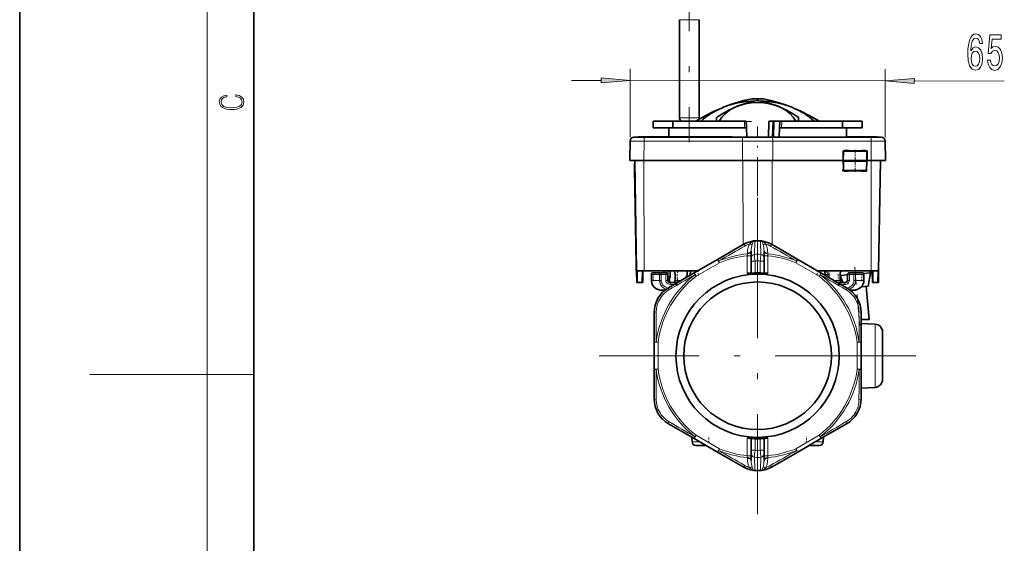
# Model space of a CAD drawing. Extents: x 0 to 420, y 0 to 297.
# Drawn here: x 0 to 84, y 134 to 179 of the extents above; entities that cross this region are included whole.
import ezdxf

# ---------------------------------------------------------------- set-up
doc = ezdxf.new("R2010")
doc.units = 0
doc.linetypes.add('DASHDOT', pattern=[18.5, 12, -3, 0.5, -3])

msp = doc.modelspace()

# ---------------------------------------------------------------- linework, layer by layer
at = {"color": 7, "lineweight": 35}
for p, q in [((0, 297), (0, 0)), ((20, 287), (20, 10)), ((56.320583, 170.405746), (56.320583, 178.794586)), ((56.320583, 170.405746), (56.320583, 178.794586)), ((58.000584, 170.405746), (58.000584, 178.794586)), ((63.087925, 171.880569), (63.066765, 171.884399)), ((65.993195, 171.285141), (65.994438, 171.284637)), ((54.077148, 169.5625), (54.077148, 170.09584)), ((54.110481, 170.129181), (55.757622, 170.129181)), ((54.111591, 170.129181), (54.113899, 170.129181)), ((55.743816, 170.09584), (55.743816, 169.5625)), ((55.757622, 170.129181), (61.861546, 170.129181)), ((59.493816, 170.129181), (59.493816, 170.425751)), ((61.861546, 170.129181), (61.991543, 170.129181)), ((61.99934, 170.128876), (61.991543, 170.129181)), ((62.028275, 170.097), (62.04694, 169.5625)), ((63.959358, 170.097), (63.912758, 168.762512)), ((63.992672, 170.129181), (64.359344, 170.129181)), ((64.326027, 170.097), (64.279427, 168.762512)), ((64.444664, 170.129181), (64.359337, 170.129181)), ((64.444664, 170.129181), (64.926003, 170.129181)), ((64.874031, 169.5625), (64.892693, 170.097)), ((64.921623, 170.128876), (64.92942, 170.129181)), ((64.92942, 170.129181), (65.059418, 170.129181)), ((65.059418, 170.129181), (70.230011, 170.129181)), ((66.49382, 170.425751), (66.49382, 170.127441)), ((70.230011, 170.129181), (71.877151, 170.129181)), ((70.24382, 169.5625), (70.24382, 170.09584)), ((71.876053, 170.129181), (71.873734, 170.129181)), ((71.910484, 170.09584), (71.910484, 169.5625)), ((55.743816, 169.5625), (54.077148, 169.5625)), ((55.410484, 169.5625), (55.410484, 168.795837)), ((55.743816, 169.5625), (61.880169, 169.5625)), ((62.046841, 169.5625), (61.880169, 169.5625)), ((62.074875, 168.762512), (62.04694, 169.5625)), ((64.874031, 169.5625), (64.846092, 168.762512)), ((65.040794, 169.5625), (64.8741, 169.5625)), ((65.040794, 169.5625), (70.24382, 169.5625)), ((71.910484, 169.5625), (70.24382, 169.5625)), ((70.577148, 169.5625), (70.577148, 168.762512)), ((52.106342, 168.434998), (52.077148, 166.762512)), ((53.325867, 168.762512), (52.439625, 168.762512)), ((53.327148, 168.795837), (52.827148, 168.795837)), ((52.827148, 168.762512), (52.827148, 168.795837)), ((53.688126, 168.799164), (53.224586, 168.799164)), ((53.224586, 168.799164), (53.224586, 168.795837)), ((53.325867, 168.762512), (61.732597, 168.762512)), ((53.327148, 168.795837), (60.327148, 168.795837)), ((54.096382, 168.799164), (53.688126, 168.799164)), ((53.688126, 168.799164), (53.688126, 168.795837)), ((54.275898, 168.799164), (54.064331, 168.799164)), ((54.096382, 168.799164), (54.096382, 168.795837)), ((55.006638, 168.799164), (54.275867, 168.799164)), ((54.275867, 168.799164), (54.275867, 168.795837)), ((55.124424, 168.799164), (55.006626, 168.799164)), ((55.006638, 168.799164), (55.006638, 168.795837)), ((55.198952, 168.799164), (55.124424, 168.799164)), ((55.124424, 168.799164), (55.124424, 168.795837)), ((55.33997, 168.799164), (55.198944, 168.799164)), ((55.198944, 168.799164), (55.198944, 168.795837)), ((55.33997, 168.799164), (55.33997, 168.795837)), ((55.484402, 168.799164), (55.33997, 168.799164)), ((55.553913, 168.799164), (55.484402, 168.799164)), ((55.763847, 168.799164), (55.553913, 168.799164)), ((55.553913, 168.799164), (55.553913, 168.795837)), ((55.888447, 168.799164), (55.763847, 168.799164)), ((55.763847, 168.799164), (55.763847, 168.795837)), ((56.050106, 168.799164), (55.888447, 168.799164)), ((55.888447, 168.799164), (55.888447, 168.795837)), ((56.050106, 168.799164), (56.050106, 168.795837)), ((56.122021, 168.799164), (56.05011, 168.799164)), ((56.442535, 168.799164), (56.122021, 168.799164)), ((56.122021, 168.799164), (56.122021, 168.795837)), ((56.583561, 168.799164), (56.442535, 168.799164)), ((56.442535, 168.799164), (56.442535, 168.795837)), ((56.583561, 168.799164), (56.583561, 168.795837)), ((56.904072, 168.799164), (56.583561, 168.799164)), ((57.07074, 168.799164), (56.904072, 168.799164)), ((56.904072, 168.799164), (56.904072, 168.795837)), ((57.211765, 168.799164), (57.07074, 168.799164)), ((57.07074, 168.799164), (57.07074, 168.795837)), ((57.275867, 168.799164), (57.211765, 168.799164)), ((57.211765, 168.799164), (57.211765, 168.795837)), ((57.275867, 168.799164), (57.275867, 168.795837)), ((57.583561, 168.799164), (57.442535, 168.799164)), ((57.442535, 168.799164), (57.442535, 168.795837)), ((57.583561, 168.799164), (57.583561, 168.795837)), ((58.03228, 168.799164), (57.583561, 168.799164)), ((58.1092, 168.799164), (58.03228, 168.799164)), ((58.03228, 168.799164), (58.03228, 168.795837)), ((58.198944, 168.799164), (58.1092, 168.799164)), ((58.1092, 168.799164), (58.1092, 168.795837)), ((58.198944, 168.799164), (58.198944, 168.795837)), ((58.30151, 168.799164), (58.198944, 168.799164)), ((58.442535, 168.799164), (58.30151, 168.799164)), ((58.30151, 168.799164), (58.30151, 168.795837)), ((58.519459, 168.799164), (58.442535, 168.799164)), ((58.442535, 168.799164), (58.442535, 168.795837)), ((58.519459, 168.799164), (58.519459, 168.795837)), ((58.673306, 168.799164), (58.559322, 168.799164)), ((58.559322, 168.799164), (58.559322, 168.795837)), ((59.404072, 168.799164), (58.673302, 168.799164)), ((58.673302, 168.799164), (58.673302, 168.795837)), ((59.404072, 168.799164), (59.404072, 168.795837)), ((59.469578, 168.799164), (59.404076, 168.799164)), ((59.469578, 168.799164), (59.469578, 168.795837)), ((59.954552, 168.799164), (59.596382, 168.799164)), ((59.596382, 168.799164), (59.596382, 168.795837)), ((59.954552, 168.799164), (59.954552, 168.795837)), ((60.416893, 168.799164), (59.954552, 168.799164)), ((60.827148, 168.795837), (60.327148, 168.795837)), ((60.416893, 168.799164), (60.416893, 168.795837)), ((60.827148, 168.762512), (60.827148, 168.795837)), ((64.255035, 168.762512), (61.732597, 168.762512)), ((64.255035, 168.762512), (72.661766, 168.762512)), ((70.634842, 168.799164), (70.577156, 168.799164)), ((70.577164, 168.795837), (72.660484, 168.795837)), ((70.775864, 168.799164), (70.634842, 168.799164)), ((70.634842, 168.799164), (70.634842, 168.795837)), ((70.775864, 168.799164), (70.775864, 168.795837)), ((70.852791, 168.799164), (70.775871, 168.799164)), ((70.852791, 168.799164), (70.852791, 168.795837)), ((71.006638, 168.799164), (70.892654, 168.799164)), ((70.892654, 168.799164), (70.892654, 168.795837)), ((71.737404, 168.799164), (71.006638, 168.799164)), ((71.006638, 168.799164), (71.006638, 168.795837)), ((71.737404, 168.799164), (71.737404, 168.795837)), ((71.80291, 168.799164), (71.737411, 168.799164)), ((71.80291, 168.799164), (71.80291, 168.795837)), ((72.287888, 168.799164), (71.929718, 168.799164)), ((71.929718, 168.799164), (71.929718, 168.795837)), ((72.287888, 168.799164), (72.287888, 168.795837)), ((72.750229, 168.799164), (72.287888, 168.799164)), ((73.160484, 168.795837), (72.660484, 168.795837)), ((73.548004, 168.762512), (72.661766, 168.762512)), ((72.750229, 168.799164), (72.750229, 168.795837)), ((73.160484, 168.762512), (73.160484, 168.795837)), ((73.881287, 168.434998), (73.910484, 166.762512)), ((72.247093, 167.59584), (70.416557, 167.59584)), ((72.313751, 167.530334), (72.327148, 166.762512)), ((53.294273, 166.762512), (52.077148, 166.762512)), ((52.474476, 166.560516), (52.507805, 166.561096)), ((52.4832, 166.060593), (52.474476, 166.560516)), ((52.668365, 157.362503), (52.504288, 166.762512)), ((53.294273, 166.762512), (61.701008, 166.762512)), ((64.286629, 166.762512), (61.701008, 166.762512)), ((64.286629, 166.762512), (70.266632, 166.762512)), ((70.338348, 166.762512), (70.266632, 166.762512)), ((70.303665, 166.762512), (70.314522, 166.077942)), ((70.305489, 166.762512), (70.306114, 166.729172)), ((70.306114, 166.729172), (70.341965, 166.729172)), ((70.338348, 166.762512), (72.327148, 166.762512)), ((72.316093, 166.729172), (70.341965, 166.729172)), ((70.715775, 166.729172), (70.716309, 166.762512)), ((71.864365, 166.762512), (71.864899, 166.729172)), ((71.866196, 166.762512), (71.866821, 166.729172)), ((71.902672, 166.729172), (71.904869, 166.729172)), ((72.276482, 166.729172), (72.277008, 166.762512)), ((72.302689, 165.961334), (72.316093, 166.729172)), ((72.387672, 166.762512), (72.32695, 166.762512)), ((72.387672, 166.762512), (72.693359, 166.762512)), ((73.910484, 166.762512), (72.693359, 166.762512)), ((73.319267, 157.362503), (73.483345, 166.762512)), ((52.4832, 166.060593), (52.625732, 157.895172)), ((70.421722, 165.895844), (70.38839, 165.895844)), ((70.421722, 165.895844), (72.236038, 165.895844)), ((59.572491, 158.330292), (61.760483, 159.593536)), ((62.443817, 159.037094), (62.443817, 158.47496)), ((63.543816, 158.47496), (63.543816, 159.037094)), ((64.22715, 159.593536), (66.415146, 158.330292)), ((57.58181, 157.180969), (59.572491, 158.330292)), ((62.443817, 158.47496), (62.443817, 158.1772)), ((62.443817, 158.1772), (62.443817, 157.167694)), ((63.543816, 158.1772), (63.543816, 158.47496)), ((63.543816, 157.167694), (63.543816, 158.1772)), ((66.415146, 158.330292), (68.405823, 157.180969)), ((52.625732, 157.895172), (52.634457, 157.395248)), ((52.634457, 157.395248), (52.667786, 157.395828)), ((53.300163, 157.362503), (52.668365, 157.362503)), ((52.685822, 156.362503), (52.668365, 157.362503)), ((53.201698, 157.362503), (53.184246, 156.362503)), ((53.300163, 157.362503), (57.896294, 157.362503)), ((54.765282, 157.195831), (54.091049, 157.195831)), ((54.765282, 157.195831), (55.157082, 157.195831)), ((54.993816, 157.195831), (54.993816, 157.362503)), ((55.51635, 157.362503), (55.51635, 156.862503)), ((56.993816, 156.862503), (56.993816, 157.362503)), ((57.235874, 156.981247), (57.255856, 157.362503)), ((68.091385, 157.362503), (72.687469, 157.362503)), ((68.751755, 156.981247), (68.731781, 157.362503)), ((70.830551, 157.195831), (71.222351, 157.195831)), ((71.896584, 157.195831), (71.222351, 157.195831)), ((72.618668, 157.362503), (72.63472, 157.179031)), ((73.319267, 157.362503), (72.687469, 157.362503)), ((72.803391, 156.362503), (72.785934, 157.362503)), ((73.319267, 157.362503), (73.301811, 156.362503)), ((52.75248, 156.362503), (52.685974, 156.362503)), ((53.117588, 156.362503), (52.75248, 156.362503)), ((53.18409, 156.362503), (53.117588, 156.362503)), ((53.924381, 156.529175), (53.924381, 157.029175)), ((55.32375, 157.029175), (55.32375, 156.529175)), ((55.349682, 156.695831), (55.323753, 156.695831)), ((55.460484, 156.695831), (55.349682, 156.695831)), ((55.393818, 155.91774), (57.581814, 157.180969)), ((55.460484, 156.377365), (55.460484, 156.738007)), ((55.554333, 156.362503), (56.164177, 156.362503)), ((55.949379, 157.029175), (55.949379, 156.529175)), ((56.87352, 156.862503), (56.993816, 156.862503)), ((56.993816, 156.862503), (57.03022, 156.862503)), ((68.4058, 157.180984), (70.593819, 155.91774)), ((69.823456, 156.362503), (70.433296, 156.362503)), ((70.038254, 157.029175), (70.038254, 156.529175)), ((70.038261, 157.025024), (70.044609, 156.952423)), ((70.044609, 156.952423), (70.663887, 157.006607)), ((70.259323, 156.362503), (70.044609, 156.952423)), ((70.663887, 157.029175), (70.663887, 156.529175)), ((72.032028, 157.126297), (72.63472, 157.179031)), ((72.063248, 156.529175), (72.063248, 157.029175)), ((72.433441, 156.037521), (72.63472, 157.179031)), ((72.870041, 156.362503), (72.803543, 156.362503)), ((73.235153, 156.362503), (72.870041, 156.362503)), ((73.301659, 156.362503), (73.235153, 156.362503)), ((54.817352, 155.695831), (55.071545, 155.695831)), ((70.916084, 155.695831), (71.17028, 155.695831)), ((71.84877, 155.986374), (72.433441, 156.037521)), ((72.26741, 156.022995), (72.515106, 153.191849)), ((54.160484, 151.255066), (54.160484, 153.78154)), ((71.827148, 153.78154), (71.827148, 151.255066)), ((72.515106, 153.191849), (71.827148, 153.191849)), ((73.028709, 152.805527), (71.827148, 152.868484)), ((73.660484, 150.105743), (73.660484, 152.139771)), ((54.160484, 148.956421), (54.160484, 151.255066)), ((71.827148, 151.255066), (71.827148, 148.956421)), ((73.660484, 148.071716), (73.660484, 150.105743)), ((54.160484, 146.429947), (54.160484, 148.956436)), ((71.827148, 148.956482), (71.827148, 146.429947)), ((73.028709, 147.40596), (71.827148, 147.343002)), ((57.581863, 143.030487), (55.393818, 144.293747)), ((70.593819, 144.293747), (68.405823, 143.030518)), ((57.399055, 142.754959), (57.37846, 143.147919)), ((57.399055, 142.754959), (57.37846, 143.147919)), ((59.572491, 141.881195), (57.58181, 143.030518)), ((62.443817, 142.034286), (62.443817, 143.043793)), ((63.543816, 143.043793), (63.543816, 142.034286)), ((68.405823, 143.030518), (66.415146, 141.881195)), ((68.588577, 142.754959), (68.609169, 143.147919)), ((57.73193, 142.439072), (58.606205, 142.439072)), ((67.381432, 142.439072), (68.255699, 142.439072)), ((61.760483, 140.61795), (59.572491, 141.881195)), ((62.443817, 142.034286), (62.443817, 141.736526)), ((62.443817, 141.736526), (62.443817, 141.174393)), ((63.543816, 141.736526), (63.543816, 142.034286)), ((63.543816, 141.174393), (63.543816, 141.736526)), ((66.415146, 141.881195), (64.22715, 140.61795))]:
    msp.add_line(p, q, dxfattribs=at)
at = {"color": 7, "lineweight": 13}
for p, q in [((16, 291), (16, 6)), ((57.563301, 178.794586), (56.320583, 178.794586)), ((58.000584, 178.794586), (57.563301, 178.794586)), ((52.112701, 168.799164), (52.12249, 174.609192)), ((73.875572, 168.762512), (73.885361, 174.57254)), ((47.120811, 173.61763), (49.630318, 173.613403)), ((52.120804, 173.609192), (73.883675, 173.57254)), ((76.374161, 173.568329), (84.054802, 173.555389)), ((55.743816, 170.09584), (54.077148, 170.09584)), ((61.861546, 170.09584), (55.743816, 170.09584)), ((57.563301, 170.405746), (56.320583, 170.405746)), ((58.000584, 170.405746), (57.563301, 170.405746)), ((61.861546, 170.129181), (61.861546, 170.09584)), ((62.028191, 170.097), (61.861546, 170.09584)), ((61.880169, 169.5625), (61.861546, 170.09584)), ((64.326027, 170.097), (63.959358, 170.097)), ((64.326027, 170.097), (64.420792, 170.097)), ((64.38739, 168.762512), (64.420792, 170.097)), ((64.892693, 170.097), (64.420792, 170.097)), ((65.059418, 170.09584), (64.892776, 170.097)), ((65.059418, 170.09584), (65.040794, 169.5625)), ((65.059418, 170.129181), (65.059418, 170.09584)), ((70.24382, 170.09584), (65.059418, 170.09584)), ((71.910484, 170.09584), (70.24382, 170.09584)), ((52.106342, 168.434998), (53.296822, 168.434998)), ((53.296822, 168.434998), (53.294273, 166.762512)), ((61.703552, 168.434998), (53.296822, 168.434998)), ((53.327148, 168.762512), (53.327148, 168.795837)), ((60.327148, 168.762512), (60.327148, 168.795837)), ((61.703552, 168.434998), (61.701008, 166.762512)), ((61.703552, 168.434998), (64.284081, 168.434998)), ((72.690811, 168.434998), (64.284081, 168.434998)), ((64.284081, 168.434998), (64.286629, 166.762512)), ((72.660484, 168.762512), (72.660484, 168.795837)), ((72.690811, 168.434998), (73.881287, 168.434998)), ((72.690811, 168.434998), (72.693359, 166.762512)), ((70.266632, 166.762512), (70.278076, 167.530334)), ((70.349915, 167.530334), (70.338348, 166.762512)), ((70.349915, 167.530334), (72.313751, 167.530334)), ((70.410751, 167.661346), (70.683517, 167.661346)), ((71.96804, 167.661346), (72.240814, 167.661346)), ((72.313606, 167.530167), (72.373886, 167.530334)), ((72.373886, 167.530334), (72.387672, 166.762512)), ((53.300163, 157.362503), (53.285858, 166.762512)), ((61.749149, 159.58699), (61.738235, 166.762512)), ((64.23848, 159.58699), (64.249397, 166.762512)), ((70.355316, 165.961334), (70.341965, 166.729172)), ((72.687469, 157.362503), (72.701775, 166.762512)), ((52.4832, 166.060593), (52.516533, 166.061188)), ((70.322182, 165.961334), (70.355316, 165.961334)), ((72.302689, 165.961334), (70.355316, 165.961334)), ((70.632729, 165.830338), (70.382576, 165.830338)), ((72.193436, 165.830338), (71.943283, 165.830338)), ((62.604755, 159.860138), (62.595776, 159.861176)), ((62.669075, 159.901443), (62.654564, 159.900558)), ((62.747833, 159.866821), (62.717037, 158.757309)), ((63.270596, 158.757309), (63.239799, 159.866821)), ((63.318562, 159.901443), (63.333073, 159.900558)), ((63.382877, 159.860138), (63.391857, 159.861176)), ((62.126884, 158.871231), (62.127003, 158.806686)), ((63.860748, 158.871231), (63.86063, 158.806686)), ((57.748474, 156.892303), (59.739159, 158.041626)), ((59.739159, 158.041626), (59.572491, 158.330292)), ((59.675915, 158.195816), (59.739159, 158.041626)), ((62.127007, 158.806686), (62.110481, 158.637482)), ((62.110481, 157.133789), (62.110481, 158.637482)), ((62.443817, 158.637482), (62.110481, 158.637482)), ((62.777149, 158.1772), (62.443817, 158.1772)), ((62.777149, 158.1772), (62.777149, 157.18576)), ((63.210484, 157.18576), (63.210484, 158.1772)), ((63.210484, 158.1772), (63.543816, 158.1772)), ((63.877151, 158.637482), (63.544014, 158.637482)), ((63.860626, 158.806686), (63.877151, 158.637482)), ((63.877151, 157.133789), (63.877151, 158.637482)), ((66.248474, 158.041626), (66.415146, 158.330292)), ((66.311714, 158.195816), (66.248474, 158.041626)), ((66.248474, 158.041626), (68.239159, 156.892303)), ((52.625732, 157.895172), (52.659058, 157.895752)), ((52.735023, 157.362503), (52.75248, 156.362503)), ((53.117588, 156.362503), (53.135044, 157.362503)), ((54.765282, 157.029175), (54.765282, 157.195831)), ((55.016338, 157.195831), (55.016338, 157.362503)), ((55.157082, 157.195831), (55.157082, 157.029175)), ((55.182552, 157.362503), (55.182552, 157.193878)), ((55.349682, 156.862503), (55.349682, 157.362503)), ((70.830551, 157.029175), (70.830551, 157.195831)), ((71.222351, 157.195831), (71.222351, 157.029175)), ((72.852585, 157.362503), (72.870041, 156.362503)), ((73.235153, 156.362503), (73.252609, 157.362503)), ((53.937115, 157.029175), (53.924381, 157.029175)), ((53.937115, 156.529175), (53.924381, 156.529175)), ((53.937115, 157.029175), (53.937115, 156.529175)), ((53.937115, 157.029175), (54.622585, 157.029175)), ((54.622585, 156.529175), (53.937115, 156.529175)), ((54.765282, 157.029175), (54.622585, 157.029175)), ((54.622585, 156.529175), (54.622585, 157.029175)), ((54.765282, 156.529175), (54.622585, 156.529175)), ((55.157082, 157.029175), (54.765282, 157.029175)), ((54.765282, 157.029175), (54.765282, 156.529175)), ((55.157082, 156.529175), (55.157082, 157.029175)), ((55.32375, 157.029175), (55.157082, 157.029175)), ((55.32375, 156.529175), (55.157082, 156.529175)), ((55.323753, 156.862503), (55.349682, 156.862503)), ((55.349682, 156.862503), (55.51635, 156.862503)), ((55.349682, 156.862503), (55.349682, 156.695831)), ((55.554333, 156.362503), (55.554333, 156.195831)), ((55.949379, 157.029175), (55.96888, 157.029175)), ((55.949379, 156.529175), (55.96888, 156.529175)), ((55.96888, 157.029175), (55.96888, 156.529175)), ((56.452854, 156.529175), (55.96888, 156.529175)), ((56.87352, 156.772049), (56.87352, 156.862503)), ((57.002594, 156.862503), (57.002594, 156.846558)), ((57.748474, 156.892303), (57.58181, 157.180969)), ((57.646553, 157.02417), (57.748474, 156.892303)), ((68.239159, 156.892303), (68.405823, 157.180969)), ((68.34108, 157.02417), (68.239159, 156.892303)), ((68.985039, 157.029175), (68.749252, 157.029175)), ((68.985039, 157.029175), (69.114113, 157.029175)), ((68.985039, 156.846558), (68.985039, 157.029175)), ((69.114113, 157.029175), (69.114113, 156.772049)), ((70.018753, 156.529175), (69.534782, 156.529175)), ((70.018753, 157.029175), (70.038254, 157.029175)), ((70.018753, 156.529175), (70.018753, 157.029175)), ((70.018753, 156.529175), (70.038254, 156.529175)), ((70.433296, 156.195831), (70.433296, 156.362503)), ((70.830551, 157.029175), (70.663887, 157.029175)), ((70.830551, 156.529175), (70.663887, 156.529175)), ((71.222351, 157.029175), (70.830551, 157.029175)), ((70.830551, 157.029175), (70.830551, 156.529175)), ((71.222351, 156.529175), (71.222351, 157.029175)), ((71.222351, 157.029175), (71.365051, 157.029175)), ((71.222351, 156.529175), (71.365051, 156.529175)), ((71.365051, 157.029175), (71.365051, 156.529175)), ((71.365051, 157.029175), (72.050522, 157.029175)), ((72.050522, 156.529175), (71.365051, 156.529175)), ((72.050522, 156.529175), (72.050522, 157.029175)), ((72.050522, 157.029175), (72.063248, 157.029175)), ((72.050522, 156.529175), (72.063248, 156.529175)), ((54.488564, 155.755905), (54.492893, 155.754272)), ((54.492901, 155.754288), (54.49229, 155.752609)), ((55.875504, 156.195831), (55.554333, 156.195831)), ((70.433296, 156.195831), (70.112129, 156.195831)), ((73.028709, 152.805527), (73.028709, 150.105743)), ((54.493816, 151.255066), (54.160484, 151.255066)), ((54.328651, 151.27739), (54.493816, 151.255066)), ((54.493816, 148.956421), (54.493816, 151.255066)), ((71.658981, 151.27739), (71.49382, 151.255066)), ((71.49382, 151.255066), (71.827148, 151.255066)), ((71.49382, 151.255066), (71.49382, 148.956421)), ((73.028709, 150.105743), (73.028709, 147.40596)), ((54.493816, 148.956421), (54.160484, 148.956421)), ((54.328651, 148.934097), (54.493816, 148.956421)), ((71.49382, 148.956421), (71.827148, 148.956421)), ((71.658981, 148.934097), (71.49382, 148.956421)), ((16, 148.5), (6, 148.5)), ((16, 148.5), (20, 148.5)), ((57.748474, 143.319183), (57.58181, 143.030518)), ((57.646553, 143.187317), (57.748474, 143.319183)), ((59.739159, 142.169861), (57.748474, 143.319183)), ((62.110481, 141.574005), (62.110481, 143.077698)), ((62.777149, 142.034286), (62.777149, 143.025726)), ((63.210484, 143.025726), (63.210484, 142.034286)), ((63.877151, 141.574005), (63.877151, 143.077698)), ((68.239159, 143.319183), (66.248474, 142.169861)), ((68.239159, 143.319183), (68.405823, 143.030518)), ((68.34108, 143.187317), (68.239159, 143.319183)), ((58.059071, 142.754959), (57.399055, 142.754959)), ((59.739159, 142.169861), (59.572491, 141.881195)), ((59.675915, 142.015671), (59.739159, 142.169861)), ((66.248474, 142.169861), (66.415146, 141.881195)), ((66.311714, 142.015671), (66.248474, 142.169861)), ((68.588577, 142.754959), (67.928558, 142.754959)), ((62.443817, 141.574005), (62.110481, 141.574005)), ((62.110481, 141.574005), (62.127007, 141.4048)), ((62.127007, 141.4048), (62.126888, 141.340256)), ((62.777149, 142.034286), (62.443817, 142.034286)), ((62.717037, 141.454178), (62.747833, 140.344666)), ((63.210484, 142.034286), (63.543816, 142.034286)), ((63.239799, 140.344666), (63.270596, 141.454178)), ((63.544014, 141.574005), (63.877151, 141.574005)), ((63.860626, 141.4048), (63.877151, 141.574005)), ((63.860748, 141.340256), (63.86063, 141.4048)), ((62.604755, 140.351349), (62.595776, 140.350311)), ((62.669071, 140.310043), (62.65456, 140.310928)), ((63.318558, 140.310043), (63.333069, 140.310928)), ((63.382877, 140.351349), (63.391857, 140.350311))]:
    msp.add_line(p, q, dxfattribs=at)
at = {"color": 7, "linetype": 'DASHDOT', "lineweight": 13}
for p, q in [((57.160583, 189.827271), (57.160583, 168.33812)), ((62.993816, 163.619263), (62.993816, 136.592224)), ((76.507332, 150.105743), (49.480301, 150.105743))]:
    msp.add_line(p, q, dxfattribs=at)
at = {"color": 7, "linetype": 'DASHDOT', "lineweight": 13, "ltscale": 0.183592}
msp.add_line((62.473518, 170.09584), (55.129837, 170.09584), dxfattribs=at)
at = {"color": 7, "linetype": 'DASHDOT', "lineweight": 13, "ltscale": 0.016219}
msp.add_line((61.882259, 169.502655), (61.859619, 170.151031), dxfattribs=at)
at = {"color": 7, "linetype": 'DASHDOT', "lineweight": 13, "ltscale": 0.155597}
msp.add_line((70.764473, 170.09584), (64.540596, 170.09584), dxfattribs=at)
at = {"color": 7, "linetype": 'DASHDOT', "lineweight": 13, "ltscale": 0.016224}
msp.add_line((65.061348, 170.151047), (65.038696, 169.502472), dxfattribs=at)
at = {"color": 7, "linetype": 'DASHDOT', "lineweight": 13, "ltscale": 0.275266}
msp.add_line((62.993816, 158.669434), (62.993816, 169.680054), dxfattribs=at)
at = {"color": 7, "linetype": 'DASHDOT', "lineweight": 13, "ltscale": 0.001}
for p, q in [((53.327148, 168.759171), (53.327148, 168.799164)), ((60.327148, 168.759171), (60.327148, 168.799164)), ((72.660484, 168.759171), (72.660484, 168.799164))]:
    msp.add_line(p, q, dxfattribs=at)
at = {"color": 7, "linetype": 'DASHDOT', "lineweight": 13, "ltscale": 0.025005}
for p, q in [((71.327148, 167.679184), (71.327148, 166.678986)), ((71.327148, 165.812317), (71.327148, 166.812531))]:
    msp.add_line(p, q, dxfattribs=at)
at = {"color": 7, "linetype": 'DASHDOT', "lineweight": 13, "ltscale": 0.001262}
for p, q in [((52.470276, 166.060379), (52.520737, 166.061249)), ((52.612801, 157.894943), (52.663261, 157.895828))]:
    msp.add_line(p, q, dxfattribs=at)
at = {"color": 7, "linetype": 'DASHDOT', "lineweight": 13, "ltscale": 0.015005}
for p, q in [((55.349682, 157.412521), (55.349682, 156.812317)), ((55.157082, 157.079193), (55.157082, 156.478989)), ((56.116047, 157.079193), (56.116047, 156.478989)), ((69.871582, 157.079193), (69.871582, 156.478989)), ((70.830551, 157.079193), (70.830551, 156.478989))]:
    msp.add_line(p, q, dxfattribs=at)
at = {"color": 7, "linetype": 'DASHDOT', "lineweight": 13, "ltscale": 0.005}
msp.add_line((56.160484, 157.179169), (56.160484, 157.379166), dxfattribs=at)
at = {"color": 7, "linetype": 'DASHDOT', "lineweight": 13, "ltscale": 0.011443}
for p, q in [((57.910484, 157.40065), (57.910484, 156.942932)), ((68.077148, 157.40065), (68.077148, 156.942932))]:
    msp.add_line(p, q, dxfattribs=at)
at = {"color": 7, "linetype": 'DASHDOT', "lineweight": 13, "ltscale": 0.124373}
msp.add_line((71.287483, 157.662201), (71.721069, 152.706223), dxfattribs=at)
at = {"color": 7, "linetype": 'DASHDOT', "lineweight": 13, "ltscale": 0.015}
for p, q in [((54.091049, 156.479172), (54.091049, 157.079178)), ((54.765282, 156.479172), (54.765282, 157.079178)), ((71.222351, 156.479172), (71.222351, 157.079178)), ((71.896584, 156.479172), (71.896584, 157.079178))]:
    msp.add_line(p, q, dxfattribs=at)
at = {"color": 7, "linetype": 'DASHDOT', "lineweight": 13, "ltscale": 0.011754}
msp.add_line((54.726105, 157.029175), (55.196262, 157.029175), dxfattribs=at)
at = {"color": 7, "linetype": 'DASHDOT', "lineweight": 13, "ltscale": 0.000783}
msp.add_line((55.352291, 156.862503), (55.320976, 156.862503), dxfattribs=at)
at = {"color": 7, "linetype": 'DASHDOT', "lineweight": 13, "ltscale": 0.010819}
msp.add_line((56.160484, 156.341309), (56.160484, 156.774063), dxfattribs=at)
at = {"color": 7, "linetype": 'DASHDOT', "lineweight": 13, "ltscale": 0.007812}
msp.add_line((68.707069, 157.029175), (69.019531, 157.029175), dxfattribs=at)
at = {"color": 7, "linetype": 'DASHDOT', "lineweight": 13, "ltscale": 0.007719}
msp.add_line((68.985039, 157.054901), (68.985039, 156.746155), dxfattribs=at)
at = {"color": 7, "linetype": 'DASHDOT', "lineweight": 13, "ltscale": 0.011759}
msp.add_line((71.261543, 157.029175), (70.791183, 157.029175), dxfattribs=at)
at = {"color": 7, "linetype": 'DASHDOT', "lineweight": 13, "ltscale": 0.018295}
for p, q in [((55.493347, 156.195831), (56.225163, 156.195831)), ((70.494286, 156.195831), (69.762466, 156.195831))]:
    msp.add_line(p, q, dxfattribs=at)
at = {"color": 7, "linetype": 'DASHDOT', "lineweight": 13, "ltscale": 0.055005}
msp.add_line((73.843834, 150.105743), (71.643646, 150.105743), dxfattribs=at)
at = {"color": 7, "linetype": 'DASHDOT', "lineweight": 13, "ltscale": 0.011789}
for p, q in [((58.827148, 142.715668), (58.827148, 143.18721)), ((67.160484, 142.715668), (67.160484, 143.18721))]:
    msp.add_line(p, q, dxfattribs=at)
at = {"color": 7, "lineweight": 13}
for points in [[(82.190582, 176.750183), (82.141891, 177.100418), (82.028214, 177.35997), (81.852119, 177.524536), (81.623978, 177.581116), (81.470894, 177.551117), (81.338486, 177.469208), (81.221542, 177.335388), (81.122665, 177.145355), (81.044449, 176.907745), (80.986908, 176.61821), (80.950012, 176.276764), (80.938995, 175.892059), (80.979462, 175.278168), (81.105797, 174.832703), (81.310242, 174.564346), (81.59021, 174.473099), (81.841919, 174.550476), (82.034195, 174.753326), (82.159225, 175.072998), (82.20401, 175.479263), (82.160606, 175.889999), (82.041824, 176.205765), (81.858017, 176.404922), (81.62989, 176.474472), (81.383347, 176.388428), (81.198784, 176.142349), (81.238487, 176.617783), (81.32206, 176.959137), (81.449493, 177.162094), (81.625977, 177.230957), (81.7556, 177.196167), (81.854004, 177.105225), (81.918594, 176.953812), (81.951965, 176.750595)], [(82.633888, 175.34021), (82.690353, 174.985657), (82.816971, 174.708786), (83.003426, 174.535553), (83.241936, 174.470306), (83.504028, 174.547684), (83.709282, 174.759155), (83.839531, 175.0961), (83.889542, 175.528305), (83.846123, 175.930389), (83.72216, 176.246155), (83.527977, 176.449661), (83.27652, 176.523575), (83.081909, 176.472031), (82.931229, 176.32962), (83.005219, 177.137863), (83.793686, 177.136536), (83.794281, 177.490997), (82.832039, 177.492615), (82.686707, 175.902084), (82.894196, 175.901733), (83.044975, 176.104645), (83.23703, 176.177811), (83.402939, 176.12999), (83.5298, 175.99144), (83.609848, 175.779495), (83.637917, 175.507111), (83.608932, 175.234833), (83.525574, 175.023148), (83.398262, 174.889359), (83.234779, 174.842087), (83.097366, 174.872574), (82.991196, 174.972183), (82.913651, 175.12793), (82.875099, 175.339813)], [(81.952415, 175.475372), (81.923424, 175.203079), (81.850449, 174.995712), (81.733505, 174.857574), (81.588188, 174.814606), (81.435234, 174.858093), (81.318748, 174.992279), (81.243881, 175.199905), (81.220993, 175.472275), (81.247383, 175.74025), (81.320351, 175.943298), (81.43988, 176.072769), (81.600761, 176.120056), (81.740738, 176.072266), (81.852051, 175.946716), (81.924332, 175.743423)], [(49.629951, 173.395508), (52.120804, 173.609192), (49.630688, 173.831284)], [(76.374527, 173.786224), (73.883675, 173.57254), (76.373795, 173.350449)], [(18.4391, 172.234772), (18.669977, 172.193054), (18.84244, 172.099167), (18.948141, 171.959396), (18.984303, 171.779984), (18.925888, 171.563004), (18.753426, 171.400284), (18.4697, 171.295975), (18.085833, 171.260513), (17.707529, 171.295975), (17.432148, 171.398193), (17.262466, 171.558838), (17.204052, 171.775803), (17.237432, 171.946884), (17.332008, 172.082489), (17.482216, 172.176361), (17.676931, 172.220169), (17.676931, 172.355774), (17.415457, 172.30571), (17.215179, 172.186798), (17.087223, 172.007385), (17.039936, 171.775803), (17.112259, 171.504593), (17.198488, 171.391937), (17.3181, 171.295975), (17.646334, 171.164536), (17.854956, 171.129074), (18.088614, 171.118637), (18.327835, 171.129074), (18.536459, 171.164536), (18.870256, 171.293884), (19.078878, 171.500427), (19.14842, 171.771637), (19.098351, 172.011551), (18.962049, 172.195145), (18.739519, 172.316147), (18.4391, 172.370377)]]:
    msp.add_lwpolyline(points, close=True, dxfattribs=at)
at = {"color": 7, "lineweight": 35}
for points in [[(59.994545, 171.285187), (60.688786, 171.546799), (61.406876, 171.772797), (61.940937, 171.913467), (62.510429, 172.040115)], [(61.243816, 171.40387), (61.592953, 171.536957), (61.951523, 171.654358), (62.411026, 171.778107), (62.920868, 171.884399)], [(63.087925, 171.880569), (63.585964, 171.775864), (64.03611, 171.654358), (64.394684, 171.536957), (64.74382, 171.40387)], [(63.477203, 172.040115), (64.118744, 171.895782), (64.716743, 171.733353), (65.286438, 171.551071), (65.993095, 171.285187)], [(57.714684, 170.129166), (58.529339, 170.591583), (59.286442, 170.973511), (59.993092, 171.284592)], [(59.566765, 170.515091), (60.076607, 170.825073), (60.53611, 171.076523), (60.89468, 171.251892), (61.243816, 171.40387)], [(64.74382, 171.40387), (65.092949, 171.251892), (65.451523, 171.076523), (65.911026, 170.825073), (66.420868, 170.515091)], [(65.994545, 171.284592), (66.688782, 170.979355), (67.406876, 170.619049), (68.272949, 170.129166)], [(55.743816, 170.09584), (55.74733, 170.118088), (55.75164, 170.125885), (55.755611, 170.128815), (55.757622, 170.129181)], [(70.24382, 170.09584), (70.240273, 170.118073), (70.235977, 170.125885), (70.232018, 170.128815), (70.230011, 170.129181)], [(55.854008, 157.362503), (55.885361, 157.318863), (55.926353, 157.212967), (55.948997, 157.053894), (55.949379, 157.029175)], [(70.13369, 157.362457), (70.096771, 157.308548), (70.056122, 157.192123), (70.038254, 157.029175)], [(54.492279, 155.752579), (54.312862, 155.840729), (54.155636, 155.968475), (54.032097, 156.131516), (53.959438, 156.297104), (53.926163, 156.476273), (53.924381, 156.529175)], [(55.32375, 156.529175), (55.344063, 156.461914), (55.406696, 156.401932), (55.50293, 156.36676), (55.554333, 156.362503)], [(55.949379, 156.529175), (55.929783, 156.459824), (55.873497, 156.401566), (55.788151, 156.367035), (55.740612, 156.362503)], [(70.038254, 156.529175), (70.057831, 156.459839), (70.114243, 156.401459), (70.199486, 156.36702), (70.247025, 156.362503)], [(70.663887, 156.529175), (70.643372, 156.461639), (70.580589, 156.401703), (70.484627, 156.36676), (70.433296, 156.362503)], [(71.17028, 155.695831), (71.358528, 155.714447), (71.56189, 155.779602), (71.746368, 155.89151), (71.884102, 156.027466), (71.9879, 156.193329), (72.049164, 156.38118), (72.063248, 156.529175)]]:
    msp.add_lwpolyline(points, dxfattribs=at)
at = {"color": 7, "lineweight": 13}
for points in [[(62.376781, 159.845581), (62.449398, 159.852448), (62.468193, 159.847565), (62.474941, 159.843307), (62.480602, 159.833084), (62.479813, 159.824692), (62.469765, 159.806183), (62.444397, 159.778168), (62.383331, 159.722672), (62.29641, 159.643845)], [(62.595776, 159.861176), (62.511467, 159.862671), (62.376781, 159.845581)], [(62.604755, 159.860138), (62.596073, 159.803253), (62.555378, 159.683105), (62.530701, 159.615982)], [(62.747833, 159.866821), (62.692066, 159.897446), (62.669075, 159.901443)], [(63.318562, 159.901443), (63.279789, 159.891541), (63.239799, 159.866821)], [(63.382877, 159.860138), (63.39156, 159.803238), (63.432255, 159.683105), (63.456932, 159.615982)], [(63.610855, 159.845581), (63.476227, 159.862671), (63.391861, 159.861176)], [(63.610855, 159.845581), (63.538235, 159.852448), (63.519444, 159.847565), (63.512691, 159.843307), (63.507034, 159.833084), (63.507824, 159.824692), (63.517872, 159.806183), (63.54324, 159.778168), (63.604305, 159.722672), (63.691223, 159.643845)], [(62.126888, 158.871231), (62.141155, 159.114792), (62.186363, 159.35408), (62.263874, 159.576691), (62.296406, 159.643845)], [(63.860744, 158.871231), (63.846481, 159.114761), (63.801281, 159.354034), (63.723759, 159.576675), (63.691223, 159.643845)], [(55.901276, 157.362503), (55.942497, 157.245071), (55.968048, 157.068024), (55.96888, 157.029175)], [(68.985039, 157.029175), (68.975967, 157.09903), (68.950516, 157.162811), (68.913979, 157.215897), (68.869286, 157.259521), (68.803864, 157.302673), (68.733109, 157.33287)], [(69.00576, 157.362503), (69.071579, 157.248352), (69.109055, 157.106781), (69.114113, 157.029175)], [(70.018753, 157.029175), (70.03064, 157.175812), (70.05336, 157.274734), (70.086357, 157.362503)], [(53.937115, 156.529175), (53.963112, 156.327835), (54.015278, 156.18541), (54.093124, 156.054962), (54.230465, 155.907578), (54.311485, 155.846741), (54.488564, 155.755905)], [(55.167816, 155.770203), (54.992661, 155.863113), (54.841354, 155.991333), (54.749237, 156.108414), (54.679947, 156.240326), (54.637127, 156.381973), (54.622585, 156.529175)], [(54.765282, 156.529175), (54.775269, 156.422684), (54.804695, 156.319916), (54.886738, 156.171936), (55.003738, 156.049789), (55.105373, 155.97937), (55.216763, 155.925552), (55.341484, 155.886658)], [(55.554333, 156.195831), (55.460831, 156.205048), (55.371132, 156.233109), (55.266582, 156.298859), (55.190208, 156.395508), (55.165577, 156.460358), (55.157082, 156.529175)], [(55.96888, 156.529175), (55.959194, 156.481583), (55.933689, 156.440811), (55.885784, 156.401062), (55.829643, 156.375961), (55.740612, 156.362503)], [(70.247025, 156.362503), (70.156525, 156.376434), (70.075577, 156.419693), (70.04348, 156.454239), (70.02301, 156.497528), (70.018753, 156.529175)], [(70.830551, 156.529175), (70.82074, 156.455383), (70.792572, 156.386536), (70.744461, 156.321472), (70.682732, 156.269226), (70.602585, 156.227356), (70.515579, 156.202942), (70.433296, 156.195831)], [(70.646194, 155.886627), (70.819778, 155.946701), (70.927101, 156.007446), (71.018387, 156.080032), (71.097, 156.166702), (71.15567, 156.25943), (71.197174, 156.361038), (71.222351, 156.529175)], [(71.365051, 156.529175), (71.346825, 156.364578), (71.293625, 156.208145), (71.208923, 156.066086), (71.109818, 155.954834), (70.993454, 155.862091), (70.819817, 155.770203)], [(71.17028, 155.695831), (71.304649, 155.705551), (71.436272, 155.734619), (71.562202, 155.782669), (71.679504, 155.848984), (71.833221, 155.980392), (71.95134, 156.144394), (72.006271, 156.267914), (72.03936, 156.396667), (72.050522, 156.529175)], [(63.860744, 141.340256), (63.846478, 141.096695), (63.80127, 140.857407), (63.723759, 140.634796), (63.691227, 140.567642)], [(62.29641, 140.567642), (62.393055, 140.480209), (62.453232, 140.424408), (62.477676, 140.392441), (62.480644, 140.382477), (62.480545, 140.37796), (62.475784, 140.368958), (62.469395, 140.364517), (62.451466, 140.359329), (62.376778, 140.365906)], [(62.530701, 140.595505), (62.580826, 140.458267), (62.600304, 140.389648), (62.604755, 140.351349)], [(63.382877, 140.351349), (63.39156, 140.408234), (63.432255, 140.528381), (63.456932, 140.595505)], [(63.610851, 140.365906), (63.538235, 140.359039), (63.51944, 140.363922), (63.512691, 140.368179), (63.50703, 140.378403), (63.50782, 140.386795), (63.517868, 140.405304), (63.543236, 140.433319), (63.604301, 140.488815), (63.691223, 140.567642)], [(62.376778, 140.365906), (62.533669, 140.348801), (62.595776, 140.350311)], [(62.669071, 140.310043), (62.707844, 140.319946), (62.747833, 140.344666)], [(63.239799, 140.344666), (63.295567, 140.314041), (63.318558, 140.310043)], [(63.391857, 140.350311), (63.476166, 140.348816), (63.610851, 140.365906)]]:
    msp.add_lwpolyline(points, dxfattribs=at)
at = {"color": 7, "lineweight": 35}
for radius in [6.966667, 6.3]:
    msp.add_circle((62.993816, 150.105743), radius, dxfattribs=at)
for centre, radius, start, end in [((54.110481, 170.09584), 0.033333, 90.000003, 180.000005), ((56.620583, 170.405746), 0.3, 180.000009, 247.244416), ((56.620583, 170.405746), 0.3, 180.000009, 247.249846), ((57.700584, 170.405746), 0.3, 335.635332, 360), ((57.700584, 170.405746), 0.3, 335.635061, 360), ((61.994961, 170.09584), 0.033333, 2, 82.434694), ((63.992672, 170.09584), 0.033333, 90.000003, 178.000003), ((64.359337, 170.09584), 0.033333, 90.000003, 178.000003), ((64.926003, 170.09584), 0.033333, 97.565304, 178.000003), ((71.877151, 170.09584), 0.033333, 0, 90.000003), ((52.439625, 168.429169), 0.333333, 90.000003, 178.999997), ((73.548004, 168.429169), 0.333333, 1, 90.000003), ((72.247093, 167.529175), 0.066667, 1, 90.000003), ((71.567169, 166.10321), 1.252935, 181.155663, 186.501283), ((72.236038, 165.962509), 0.066667, 269.999997, 359), ((62.993816, 157.457336), 2.466667, 60.000002, 119.999798), ((54.091049, 157.029175), 0.166667, 90.000003, 180.000005), ((55.157082, 157.029175), 0.166667, 0, 90.000003), ((62.993816, 150.105743), 7.083334, 85.546671, 94.453334), ((70.830551, 157.029175), 0.166667, 90.000003, 180.000005), ((71.896584, 157.029175), 0.166667, 0, 90.000003), ((55.349682, 156.862503), 0.166667, 269.999997, 360), ((62.993816, 150.105743), 7.083334, 94.453334, 97.163771), ((62.993816, 150.105743), 7.083334, 82.836227, 85.546671), ((56.627151, 153.78154), 2.466667, 120.000003, 179.999937), ((54.815205, 156.644287), 0.948405, 250.092557, 270.129614), ((69.360481, 153.78154), 2.466667, 359.999999, 60.000002), ((72.99382, 152.139771), 0.666667, 360, 86.999999), ((72.99382, 148.071716), 0.666667, 273.000001, 0), ((56.627151, 146.429947), 2.466667, 180.000005, 240.00001), ((69.360481, 146.429947), 2.466667, 299.999998, 0.000003), ((62.993816, 150.105743), 7.083334, 262.836229, 265.546666), ((62.993816, 150.105743), 7.083334, 265.546666, 269.999997), ((62.993816, 150.105743), 7.083334, 269.999997, 274.453329), ((62.993816, 150.105743), 7.083334, 274.453329, 277.163773), ((57.73193, 142.772415), 0.333333, 183.000005, 269.999997), ((57.73193, 142.772415), 0.333333, 183.000005, 269.999997), ((68.255699, 142.772415), 0.333333, 269.999997, 357), ((68.255699, 142.772415), 0.333333, 269.999997, 357), ((62.993816, 142.75415), 2.466667, 239.999997, 299.9998)]:
    msp.add_arc(centre, radius, start, end, dxfattribs=at)
at = {"color": 7, "lineweight": 13}
for centre, radius, start, end in [((70.318069, 168.954697), 1.424825, 268.391577, 271.280494), ((70.410973, 167.528488), 0.132837, 90.097394, 179.20411), ((70.416306, 167.529388), 0.066415, 89.781061, 179.189999), ((70.683159, 167.527023), 0.134305, 30.842737, 89.845176), ((71.968239, 167.527679), 0.133632, 90.082552, 149.318303), ((72.240509, 167.527985), 0.133344, 1.011105, 89.866547), ((70.383286, 165.963562), 0.133354, 121.011759, 269.695118), ((70.388504, 165.962128), 0.06629, 180.675268, 269.900488), ((70.632591, 165.963211), 0.132861, 270.0594, 329.531954), ((71.943336, 165.962738), 0.132382, 210.353151, 269.975696), ((72.192909, 165.963821), 0.133543, 270.224554, 33.695113), ((62.670071, 159.81485), 0.087305, 100.256078, 148.055005), ((62.691063, 159.533112), 0.338368, 80.345489, 104.783892), ((62.694683, 159.791611), 0.112906, 103.125488, 142.691449), ((62.993816, 157.457336), 2.422009, 84.17086, 95.829139), ((63.296585, 159.533127), 0.338352, 75.217786, 99.657323), ((63.29295, 159.791611), 0.112908, 37.308457, 76.873813), ((63.317566, 159.81485), 0.087303, 31.944545, 79.743422), ((382.288635, -404.215057), 648.371041, 119.612513, 119.839644), ((62.991508, 157.56514), 2.191843, 108.489468, 119.627389), ((62.996029, 157.564911), 2.192092, 60.373442, 71.510114), ((-254.502579, -401.061066), 644.740361, 60.159528, 60.387943), ((62.993816, 150.105743), 8.744017, 95.689209, 112.299498), ((62.993816, 150.105743), 8.577351, 95.911053, 112.299498), ((62.993816, 157.457306), 1.329144, 77.980803, 102.019168), ((71.47316, 159.363708), 8.776857, 183.961628, 187.769608), ((62.993816, 157.457306), 0.751794, 73.249804, 106.750208), ((54.514275, 159.363724), 8.777056, 352.230428, 356.038321), ((62.993816, 150.105743), 8.744017, 67.7005, 84.310796), ((62.993816, 150.105743), 8.577351, 67.7005, 84.088945), ((62.993816, 150.105743), 8.744017, 127.700468, 172.299499), ((62.993816, 150.105743), 8.577351, 127.700495, 172.299472), ((382.681915, -402.342987), 646.946431, 120.159884, 120.387521), ((62.993816, 150.105743), 8.577351, 7.700499, 52.2995), ((62.993816, 150.105743), 8.744017, 7.700499, 52.299619), ((-256.962463, -402.79892), 647.475358, 59.612416, 59.839868), ((54.816574, 156.622162), 0.926303, 249.546702, 270.047925), ((56.538601, 153.832886), 2.197651, 120.394788, 155.947699), ((69.448532, 153.832367), 2.198356, 0.399308, 59.600511), ((56.536087, 153.833038), 2.195302, 155.92438, 179.61731), ((702.687622, 149.462845), 648.361556, 179.612501, 179.839646), ((-573.078796, 149.482269), 644.740362, 0.159527, 0.387945), ((701.28241, 150.739456), 646.956322, 180.15989, 180.387526), ((62.993816, 150.105743), 8.744017, 187.70046, 232.299792), ((62.993816, 150.105743), 8.577351, 187.700501, 232.299505), ((62.993816, 150.105743), 8.577351, 307.7005, 352.299501), ((62.993816, 150.105743), 8.744017, 307.700463, 352.299795), ((-577.220581, 150.751007), 648.882169, 359.61261, 359.839571), ((56.539101, 146.379105), 2.198351, 180.399616, 239.600758), ((69.451332, 146.378479), 2.195515, 335.925864, 359.616531), ((69.449036, 146.378601), 2.197651, 300.39479, 335.947694), ((383.445404, 703.857178), 648.456407, 239.612506, 239.839624), ((-256.694305, 702.554443), 646.946428, 300.159886, 300.387523), ((62.993816, 150.105743), 8.577351, 247.700502, 264.088947), ((62.993816, 150.105743), 8.577351, 275.911055, 292.2995), ((380.490204, 701.272583), 644.740362, 240.159523, 240.387951), ((62.993816, 150.105743), 8.744017, 247.700502, 264.310812), ((62.993816, 142.754181), 1.329144, 257.980804, 282.01917), ((71.473358, 140.847763), 8.777056, 172.230433, 176.038318), ((62.993816, 142.754181), 0.751794, 253.249805, 286.75021), ((54.514473, 140.847778), 8.776857, 3.961625, 7.769605), ((62.993816, 150.105743), 8.744017, 275.689204, 292.2995), ((-256.301056, 704.426514), 648.371062, 299.612508, 299.839646), ((62.991604, 142.646576), 2.192092, 240.373444, 251.510149), ((62.996124, 142.646347), 2.191843, 288.48947, 299.627391), ((62.670067, 140.396637), 0.087303, 211.944517, 259.74341), ((62.691048, 140.67836), 0.338352, 255.217884, 279.657318), ((62.694683, 140.419876), 0.11291, 217.309207, 256.873842), ((62.993816, 142.75415), 2.422009, 264.170855, 275.829134), ((63.29657, 140.678375), 0.338368, 260.345491, 284.783894), ((63.29295, 140.419876), 0.112906, 283.12549, 322.691454), ((63.317562, 140.396637), 0.087305, 280.25608, 328.055)]:
    msp.add_arc(centre, radius, start, end, dxfattribs=at)
at = {"color": 7, "lineweight": 35}
for centre, major_axis, start_param, end_param in [((62.993816, 169.260559), (3.500004, 0), 0.358606387, 2.782986286), ((62.993816, 167.610657), (6.000004, 0), 1.613698034, 2.094255381), ((62.993816, 167.338486), (6.666668, 0), 1.498224363, 1.643368291), ((62.993816, 169.056442), (4.000004, 0), 1.552558061, 1.589034592), ((62.993816, 167.610657), (6.000004, 0), 1.047337243, 1.527894578), ((62.993816, 167.610657), (6.000004, 0), 2.094534803, 2.506456704), ((62.993816, 167.610657), (6.000004, 0), 2.094255381, 2.094534803), ((62.993816, 167.610657), (6.000004, 0), 0.635551323, 1.047057839), ((62.993816, 169.056442), (4.000004, 0), 2.599755613, 2.636232143), ((62.993816, 169.056442), (4.000004, 0), 0.50536051, 0.541837041)]:
    msp.add_ellipse(centre, major_axis=major_axis, ratio=0.707107, start_param=start_param, end_param=end_param, dxfattribs=at)
at = {"color": 7, "lineweight": 13}
for centre, major_axis, ratio, start_param, end_param in [((64.444664, 170.09584), (0, -0.03334), 0.716667, 3.141592654, 4.677482395), ((53.325867, 168.429169), (0, 0.333328), 0.087156, 0, 1.553343034), ((61.732597, 168.429169), (0, -0.333328), 0.087156, 3.141592654, 4.694935688), ((64.255035, 168.429169), (0, -0.333328), 0.087156, 1.588249619, 3.141592654), ((72.661766, 168.429169), (0, -0.333328), 0.087156, 1.588249619, 3.141592654), ((70.416557, 167.662506), (0, 0.066666), 0.087156, 1.588249619, 3.141592654), ((70.689331, 167.662506), (0, 0.066666), 0.087156, 1.588249619, 3.141592654), ((71.973854, 167.662506), (0, -0.066666), 0.087156, 4.729842273, 6.283185307), ((72.246628, 167.662506), (0, -0.066666), 0.087156, 4.729842273, 6.283185307), ((70.421722, 165.962509), (0, -0.066666), 0.996195, 4.729842273, 6.283185307), ((70.38839, 165.829178), (0, 0.066666), 0.087156, 0, 1.553343034), ((70.638535, 165.829178), (0, 0.066666), 0.087156, 0.097889136, 1.553343034), ((71.949097, 165.829178), (0, -0.066666), 0.087156, 3.141592654, 4.694935688), ((72.199242, 165.829178), (0, -0.066666), 0.087156, 3.141592654, 4.694935688), ((61.927158, 159.304871), (0.166664, -0.288681), 0.223371, 2.047583532, 3.141593951), ((62.110481, 159.037094), (0.333332, 0), 0.498176, 4.761620496, 6.283185307), ((62.110481, 158.972534), (0.333332, 0), 0.498149, 4.761975472, 6.283185307), ((62.284256, 159.810059), (0.293987, -0.157104), 0.438563, 4.982870692, 5.897371584), ((62.796024, 158.993805), (0.020065, -0.897476), 0.391803, 3.937676988, 4.655383688), ((63.703377, 159.810059), (0.293987, 0.157104), 0.438565, 3.527406804, 4.441909512), ((63.191399, 158.993591), (-0.020172, -0.897797), 0.391895, 1.628071499, 2.345549848), ((63.877151, 159.037094), (0.333332, 0), 0.498176, 3.141592654, 4.663157777), ((63.877151, 158.972534), (0.333332, 0), 0.498149, 3.167562749, 4.662802516), ((64.060486, 159.304855), (-0.166668, -0.288681), 0.223374, 3.141592654, 4.235604554), ((59.73914, 158.041611), (0.166668, -0.288681), 0.077133, 2.089204403, 3.141597596), ((62.777149, 158.47496), (0.333332, 0), 0.86116, 1.75212841, 3.141592654), ((63.210484, 158.47496), (0.333332, 0), 0.86116, 0, 1.389463369), ((66.248474, 158.041626), (-0.166668, -0.288681), 0.077131, 3.141592654, 4.193988952), ((54.091049, 157.029175), (0, -0.166672), 0.92361, 3.141592654, 4.71238898), ((54.765282, 157.029175), (0, 0.166672), 0.856187, 0, 1.570796327), ((71.222351, 157.029175), (0, -0.166672), 0.856187, 1.570796327, 3.141592654), ((71.896584, 157.029175), (0, 0.166672), 0.92361, 4.71238898, 6.283185307), ((57.748474, 156.892303), (0.166668, -0.288681), 0.077131, 3.141592654, 4.193988952), ((68.239136, 156.892319), (-0.166668, -0.288681), 0.077131, 2.089200418, 3.141595), ((55.560486, 155.629059), (0.166668, -0.288681), 0.223373, 3.141592654, 4.235603896), ((70.427155, 155.629059), (-0.166668, -0.288681), 0.223371, 2.047583444, 3.141593828), ((54.493816, 153.781555), (0.333332, 0), 0.223371, 2.047583529, 3.141593947), ((71.49382, 153.78154), (0.333332, 0), 0.223374, 0, 1.094011901), ((54.493816, 151.255051), (0.333332, 0), 0.077133, 2.089204362, 3.141597571), ((71.49382, 151.255066), (-0.333332, 0), 0.077131, 3.141592654, 4.193988952), ((54.493816, 148.956421), (0.333332, 0), 0.077131, 3.141592654, 4.193988952), ((71.49382, 148.956482), (0.333332, 0), 0.077131, 5.230796687, 6.28318987), ((54.493816, 146.429947), (0.333332, 0), 0.223373, 3.141592654, 4.235603879), ((71.49382, 146.429932), (0.333332, 0), 0.223371, 5.189176183, 6.283186601), ((55.560474, 144.582428), (-0.166668, -0.288681), 0.223371, 5.189176183, 6.283186601), ((70.427147, 144.582428), (0.166668, -0.288681), 0.223373, 0, 1.094011242), ((57.748531, 143.319153), (-0.166668, -0.288681), 0.077131, 5.230796687, 6.28318987), ((68.239159, 143.319183), (-0.166668, 0.288681), 0.077131, 3.141592654, 4.193988952), ((59.739159, 142.169861), (0.166668, 0.288681), 0.077131, 3.141592654, 4.193988952), ((62.813969, 141.386887), (-0.043621, -1.188721), 0.576838, 4.772783458, 5.493693429), ((62.110481, 141.174393), (0.333332, 0), 0.498176, 0, 1.521565243), ((62.110481, 141.238953), (0.333332, 0), 0.49815, 0.000000031, 1.52121005), ((62.777149, 141.736526), (0.333332, 0), 0.86116, 3.141592654, 4.531056023), ((63.210484, 141.736526), (0.333332, 0), 0.86116, 4.893721064, 6.283185307), ((63.877151, 141.174393), (0.333332, 0), 0.498176, 1.620027843, 3.141592654), ((63.877151, 141.238953), (0.333332, 0), 0.498149, 1.620382818, 3.115370057), ((66.248489, 142.169876), (0.166668, -0.288681), 0.077133, 5.230797057, 6.28319025), ((61.927151, 140.906631), (-0.166668, -0.288681), 0.223374, 0, 1.094011901), ((62.284256, 140.401428), (0.293987, 0.157104), 0.438565, 0.385812301, 1.300316521), ((62.795837, 141.217484), (-0.01997, -0.897202), 0.391724, 4.769155477, 5.487066597), ((63.703377, 140.401428), (0.293987, -0.157104), 0.438563, 1.841278038, 2.755778931), ((63.191608, 141.217682), (0.020065, -0.897476), 0.391803, 0.796084334, 1.513791035), ((64.060471, 140.906616), (0.166664, -0.288681), 0.223371, 5.189176186, 6.283186605)]:
    msp.add_ellipse(centre, major_axis=major_axis, ratio=ratio, start_param=start_param, end_param=end_param, dxfattribs=at)
for points in [[(49.629951, 173.395508), (52.120804, 173.609192), (49.629951, 173.395508), (49.630688, 173.831284)], [(76.374527, 173.786224), (73.883675, 173.57254), (76.374527, 173.786224), (76.373795, 173.350449)]]:
    msp.add_solid(points, dxfattribs=at)

doc.saveas('drawing.dxf')
